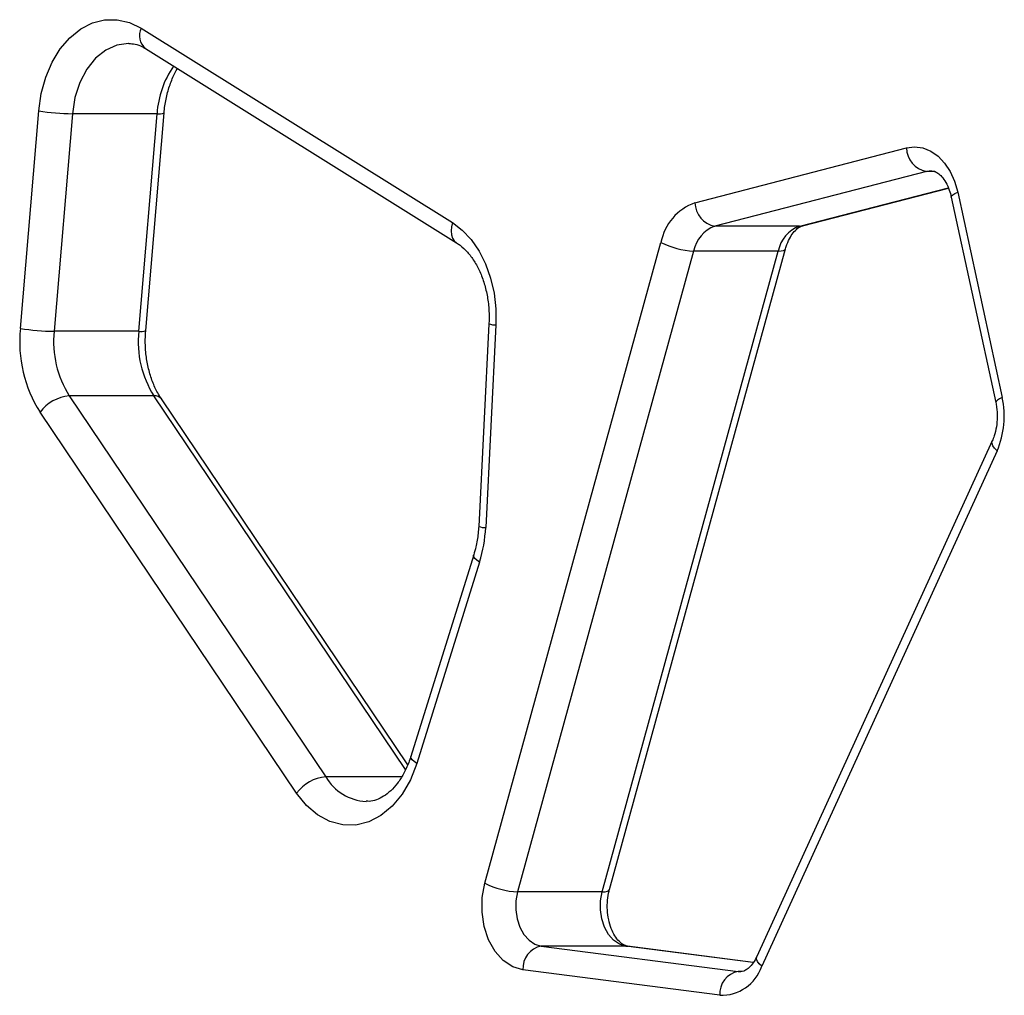
# Model space of a CAD drawing. Units: millimetres. Extents: x 0.11 to 5.3, y 0.09 to 4.84.
# Drawn here: x 2.14 to 2.27, y 2.83 to 2.95 of the extents above; entities that cross this region are included whole.
import ezdxf

# ---------------------------------------------------------------- set-up
doc = ezdxf.new("R2010")
doc.units = ezdxf.units.MM

msp = doc.modelspace()

# ---------------------------------------------------------------- linework, layer by layer
at = {"color": 7, "linetype": 'Continuous', "lineweight": 25}
for p, q in [((2.157930415164137, 2.953281172335176), (2.196958142065376, 2.92892810201493)), ((2.158463579000077, 2.950736052626433), (2.197491305901315, 2.926382952503866)), ((2.142792555736839, 2.915657567711628), (2.145091895559879, 2.942926767052705)), ((2.149319610597352, 2.942571552980007), (2.147020285675487, 2.915302353638958)), ((2.159926218169452, 2.942571552980007), (2.149319610597352, 2.942571552980007)), ((2.157626893247587, 2.915302353638958), (2.159926218169452, 2.942571552980007)), ((2.158509876932945, 2.915405499532534), (2.160809216755985, 2.942674698873583)), ((2.227361534138161, 2.931416209850107), (2.25388611460098, 2.938280224850979)), ((2.256389265166496, 2.935329197291759), (2.229864692154272, 2.928465182290859)), ((2.240841042439079, 2.928511852752985), (2.259140192374395, 2.933247295330483)), ((2.259501940609801, 2.932121124562877), (2.265087018055886, 2.906373424009752)), ((2.260312437557338, 2.932757076664325), (2.265897515003409, 2.907009376111199)), ((2.240471299726372, 2.928465182290859), (2.229864692154272, 2.928465182290859)), ((2.201034088693993, 2.846143881358779), (2.223107265217059, 2.926445448007735)), ((2.216654731103993, 2.84534872516499), (2.238727892725882, 2.925650291813946)), ((2.22720575731477, 2.925358467315271), (2.205132595692866, 2.845056900666316)), ((2.215739203264966, 2.845056900666316), (2.23781236488687, 2.925358467315271)), ((2.23781236488687, 2.925358467315271), (2.22720575731477, 2.925358467315271)), ((2.201541399001278, 2.916257280169469), (2.200254742640801, 2.890856896069346)), ((2.202416231747057, 2.916105496859438), (2.201129590287755, 2.890705112759315)), ((2.157626893247587, 2.915302353638958), (2.147020285675487, 2.915302353638958)), ((2.148922330523852, 2.907219989237456), (2.181084433097928, 2.859484510762252)), ((2.159528938095952, 2.907219989237456), (2.148922330523852, 2.907219989237456)), ((2.1913610989804, 2.860994267428816), (2.160481137712501, 2.906826806985487)), ((2.177427328534725, 2.857415006573797), (2.145265240861824, 2.905150514851323)), ((2.264633635080137, 2.90156881020456), (2.235127829838595, 2.836970006309366)), ((2.265241140849489, 2.900322416803414), (2.235735320706772, 2.83572361290822)), ((2.199628282584164, 2.887279661773329), (2.191749959893264, 2.862028438377445)), ((2.200370807848123, 2.886386157862483), (2.192492485157238, 2.861134934466571)), ((2.215739203264966, 2.845056900666316), (2.205132595692866, 2.845056900666316)), ((2.208106973384324, 2.838265931197122), (2.232783995124158, 2.83508500839863)), ((2.218713580956424, 2.838265931197122), (2.208106973384324, 2.838265931197122)), ((2.234685235309377, 2.836219523821023), (2.218904569242759, 2.838253682435999)), ((2.218904569242759, 2.838253682435999), (2.218948423383885, 2.838247364340214)), ((2.23047011175992, 2.832097383567708), (2.205793104921262, 2.8352783063662)), ((2.232783995124158, 2.83508500839863), (2.233104921606404, 2.835064355378046))]:
    msp.add_line(p, q, dxfattribs=at)
at = {"color": 8, "linetype": 'Continuous', "lineweight": 25}
for p, q in [((2.257424687813333, 2.935329197291759), (2.256389265166496, 2.935329197291759)), ((2.240471299726372, 2.928465182290859), (2.259120299313429, 2.93329116437277)), ((2.240471299726372, 2.928465182290859), (2.240841042439079, 2.928511852752985)), ((2.191081776562718, 2.860388773317305), (2.159528938095952, 2.907219989237456)), ((2.190595596113432, 2.859484510762252), (2.181084433097928, 2.859484510762252)), ((2.234677263183833, 2.836208169130026), (2.218713580956424, 2.838265931197122)), ((2.218713580956424, 2.838265931197122), (2.218904569242759, 2.838253682435999)), ((2.233225621077358, 2.83508500839863), (2.232783995124158, 2.83508500839863))]:
    msp.add_line(p, q, dxfattribs=at)
at = {"color": 7, "linetype": 'Continuous', "lineweight": 25, "flags": 128}
for points in [[(2.145091895559879, 2.942926767052705), (2.145407055289616, 2.945085827268394), (2.145975654106045, 2.947138493135577), (2.146781330525321, 2.94902581562871), (2.147800913229239, 2.950693435282369), (2.149005106519062, 2.952093429936207), (2.150359235373933, 2.953185566433228), (2.151824392840914, 2.953938433108669), (2.153358438413355, 2.954330333860065), (2.154917249729116, 2.954350003403471), (2.156455989169877, 2.953996905296827), (2.157930415164137, 2.953281172335176)], [(2.25388611460098, 2.938280224850979), (2.254908759495186, 2.938410878303011), (2.255931255377695, 2.938277959873255), (2.25691991815541, 2.937885820703138), (2.257842173872354, 2.937247395007597), (2.258667631593815, 2.9363837530399), (2.259369089235313, 2.935323296428714), (2.259923449984519, 2.934100983317074), (2.260312437557338, 2.932757076664325)], [(2.196958142065376, 2.92892810201493), (2.198199200847944, 2.927986944164809), (2.199324060312654, 2.926788741145026), (2.200306300686427, 2.925361596560799), (2.201122869860419, 2.923739038042976), (2.201754604930975, 2.921959123177822), (2.202186679234692, 2.920063634843922), (2.202408959976473, 2.918097038130349), (2.202416231747057, 2.916105496859438)], [(2.240841042439079, 2.928511852752985), (2.240877803623639, 2.928521896141058), (2.240882497491959, 2.928523237246276)], [(2.192492485157238, 2.861134934466571), (2.191699385324816, 2.85910524620237), (2.190663917974468, 2.857307151910726), (2.189419014690237, 2.855797842279253), (2.188004297681181, 2.854625358677589), (2.186464798280787, 2.853826983831249), (2.184849481731226, 2.853428109332634), (2.183209757066414, 2.853441490582634), (2.181597808181102, 2.853866650743805), (2.180064909998683, 2.854690059554508), (2.178659848947311, 2.855885520759153), (2.177427328534725, 2.857415006573797)], [(2.205793104921262, 2.8352783063662), (2.204515165744801, 2.835657034483995), (2.203332653656239, 2.836440031323656), (2.202308600601532, 2.837585573611273), (2.201497529958991, 2.839032655959949), (2.200942684921791, 2.840704179719944), (2.200673599607391, 2.842511065701467), (2.200704623841779, 2.844357082153431), (2.201034088693993, 2.846143881358779)], [(2.205132595692866, 2.845056900666316), (2.204926676434943, 2.843940177240023), (2.204907290013742, 2.842786409506937), (2.205075464609954, 2.841657079691453), (2.20542224462084, 2.840612388517337), (2.205929167497735, 2.839707976950586), (2.206569202519566, 2.838992005570242), (2.207308270712267, 2.838502621369565), (2.208106973384324, 2.838265931197122)], [(2.218713580956424, 2.838265931197122), (2.217914878284367, 2.838502621369565), (2.217175810091667, 2.838992005570242), (2.216535775069821, 2.839707976950586), (2.216028852192941, 2.840612388517337), (2.215682072182054, 2.841657079691453), (2.215513897585843, 2.842786409506937), (2.215533284007043, 2.843940177240023), (2.215739203264966, 2.845056900666316)]]:
    msp.add_lwpolyline(points, dxfattribs=at)
at = {"color": 8, "linetype": 'Continuous', "lineweight": 25, "flags": 128}
for points in [[(2.156396503702218, 2.95138717411819), (2.156344498621514, 2.951387472141584), (2.154887566599959, 2.951173968188493), (2.153492995971738, 2.950540549285813), (2.152220629832576, 2.949514395166255), (2.151125066066618, 2.948139494081454), (2.150253302961693, 2.946474854661653), (2.149642742452648, 2.944591942914593), (2.149319610597352, 2.942571552980007)], [(2.257035782196957, 2.935410855699268), (2.257028413568768, 2.935410885501591), (2.256389265166496, 2.935329197291759)], [(2.259501940609801, 2.932121124562877), (2.259499720335589, 2.93213495284794), (2.259543224299228, 2.932268258708086), (2.259697816479664, 2.932420369843834), (2.259957551310356, 2.93258544499684), (2.260312437557338, 2.932757076664325)], [(2.196958142065376, 2.92892810201493), (2.196831839754771, 2.928392643398945), (2.196791904621171, 2.927877748396492), (2.196839886386178, 2.927403235562758), (2.196973937304796, 2.926987314126501), (2.197188901572466, 2.926645958141216), (2.197476509040249, 2.926392340240505), (2.197491141988457, 2.92638304191089)], [(2.23781236488687, 2.925358467315271), (2.238188231980152, 2.925379358754549), (2.238473663877236, 2.925441198606956), (2.238657693317527, 2.925541662290067), (2.238726804940533, 2.925646447312283)], [(2.265897515003409, 2.907009376111199), (2.265542628756427, 2.906837714641392), (2.265282893925735, 2.906672669290708), (2.265128301745299, 2.90652055815496), (2.26508479778166, 2.906387252294814), (2.265086831791257, 2.906374318079906)], [(2.265241140849489, 2.900322416803414), (2.264934266169852, 2.900639990522558), (2.264720710062668, 2.900945345282929), (2.264608675621637, 2.901226768765491), (2.264602461834051, 2.901473442721334), (2.264631429707086, 2.901563922621045)], [(2.200370807848123, 2.886386157862483), (2.200032938736448, 2.886622430802186), (2.199789572840166, 2.886849614028642), (2.19965006809361, 2.887058975456676), (2.199619774016518, 2.887242498257217), (2.199627954758433, 2.887278618691477)], [(2.192492485157238, 2.861134934466571), (2.192154616045548, 2.861371177603951), (2.191911265050456, 2.861598360830408), (2.191771745402725, 2.861807752060764), (2.191741466226794, 2.861991245058982), (2.191749959893264, 2.862028438377445)], [(2.215739203264966, 2.845056900666316), (2.216115055457087, 2.845077792105621), (2.216400502255332, 2.845139631958028), (2.216584531695623, 2.845240095641139), (2.216654731103993, 2.84534872516499)], [(2.235735320706772, 2.83572361290822), (2.23542846092831, 2.836041186627364), (2.235214897370546, 2.836346541387735), (2.235102870380081, 2.836627964870297), (2.23509665659251, 2.83687463882614), (2.235127829838595, 2.836970006309366)]]:
    msp.add_lwpolyline(points, dxfattribs=at)
at = {"color": 8, "linetype": 'Continuous', "lineweight": 25}
for centre, radius, start, end in [((2.15990538633553, 2.95236649402346), 0.002176498918379149, 155.1494933143056, 228.5135126220769), ((2.171653317845219, 2.941832436299444), 0.0117503685164723, 145.2497933507974, 176.3936244162219), ((2.160177894717086, 2.944256457166767), 0.001703597136408848, 261.5044595539477, 291.749342601056), ((2.202287169974745, 2.917954173174871), 0.001853175938843263, 246.2709173208061, 273.9935148286626), ((2.157879058791415, 2.91697466035705), 0.001691211761104192, 261.4250250219284, 291.9006140446848), ((2.159655116824758, 2.906175967394455), 0.001051619075646015, 38.23533396894562, 96.89124863294172), ((2.201004512773273, 2.892581304021712), 0.001880355827448992, 246.500664626998, 273.8140169765813), ((2.186449801338035, 2.862559554660316), 0.006184098263039857, 209.8182387033806, 267.1342657325961)]:
    msp.add_arc(centre, radius, start, end, dxfattribs=at)
at = {"color": 7, "linetype": 'Continuous', "lineweight": 25}
for centre, radius, start, end in [((2.149687653381199, 2.972288437982166), 0.02971916401452272, 261.1041087003692, 269.2904296625902), ((2.256967832264713, 2.938357093027798), 0.00308267618727209, 181.4288489549155, 259.182380099855), ((2.229619915379081, 2.925177447909385), 0.006634940571109092, 109.899845285605, 168.9824602487394), ((2.230443264302528, 2.931493090091089), 0.003082688984874467, 181.4290673197982, 259.1823299901507), ((2.23127616853241, 2.924565941445701), 0.00414684756587759, 109.8996219040237, 168.9821230877268), ((2.24188277610451, 2.924565941445701), 0.004146847565879682, 109.8996219040269, 168.9821230877267), ((2.227613848390098, 2.935167418266894), 0.00981743638111159, 242.6749064482077, 267.6176433242273), ((2.159301120140745, 2.913998141004293), 0.01659175685921136, 174.259958310909, 212.2256015114723), ((2.147388345879086, 2.945019638761374), 0.02971956431984871, 261.1041664255184, 269.2904056348003), ((2.159719135769556, 2.914025819750117), 0.01276284970063088, 174.2597064303856, 212.2255254829744), ((2.170325743341656, 2.914025819750117), 0.01276284970063088, 174.2597064303856, 212.2255254829744), ((2.149437604895502, 2.902043351553482), 0.00520221927536433, 95.6844075950964, 143.324910983462), ((2.255296271841565, 2.904674272340196), 0.01085537038510492, 336.3659059123027, 12.42200812054341), ((2.183633615187751, 2.891552789491692), 0.01751649795314932, 342.8449796561462, 357.2261991977699), ((2.181599770504852, 2.854307776388731), 0.00520232173332306, 95.68499294383244, 143.324832828205), ((2.205540708275016, 2.854865994490092), 0.009817580023794929, 242.6751004288191, 267.6175525777638), ((2.20866590917371, 2.835443204425667), 0.002877532909087353, 101.2004070090696, 183.2851549736517), ((2.230668897672834, 2.837444351741561), 0.005350662061043012, 267.8708773966757, 341.2406717387707), ((2.2333429520556, 2.832262250924339), 0.002877567133845101, 101.200701209345, 183.2845035223457)]:
    msp.add_arc(centre, radius, start, end, dxfattribs=at)
for points, knots in [([(2.156381319410747, 2.951364226317531), (2.156648616452606, 2.951352933845891), (2.15720379044567, 2.951329479465153), (2.157905171482475, 2.951062454145551), (2.158337982873497, 2.950809466334556), (2.158463579000077, 2.950736052626433)], [0, 0, 0, 0, 0.3972525798601736, 0.8250906911152791, 1, 1, 1, 1]), ([(2.160809216755985, 2.942674698873583), (2.160839142029778, 2.942967137970237), (2.160928302088343, 2.943838437834523), (2.161220069549677, 2.945246000320759), (2.161750000209969, 2.946779339895067), (2.162195321065332, 2.947781178164286), (2.162478009187189, 2.948190588429605), (2.162497549034902, 2.94821888751124)], [0, 0, 0, 0, 0.1416858749463175, 0.4221421999669561, 0.7015281802318709, 0.9793691582579949, 1, 1, 1, 1]), ([(2.257035029687905, 2.935389696038919), (2.257147391816992, 2.9353887103538), (2.257360291129934, 2.935386842716633), (2.257801481961045, 2.935159988528051), (2.25831555589756, 2.934711023267079), (2.258831984352475, 2.933990770040248), (2.259253025257258, 2.933094198683528), (2.259425692438106, 2.932419198272947), (2.259501940609801, 2.932121124562877)], [0, 0, 0, 0, 0.1927878395259364, 0.3652867644487384, 0.5267875994703607, 0.6983484140081383, 0.866793551562408, 1, 1, 1, 1]), ([(2.238727892725882, 2.925650291813946), (2.238781710792899, 2.925829162359429), (2.23894393895474, 2.926368346343787), (2.239314912309474, 2.927148245296672), (2.239828654045488, 2.927858387127338), (2.240341197958876, 2.928304175908715), (2.240661036790519, 2.928460584152356), (2.240809668847738, 2.928502917032682), (2.240841042439079, 2.928511852752985)], [0, 0, 0, 0, 0.1034537932600383, 0.3118491549226576, 0.5187274333271367, 0.7266957396851434, 0.9423103175940335, 1, 1, 1, 1]), ([(2.197491305901315, 2.926382952503866), (2.197636636838673, 2.92628618208152), (2.198092087166081, 2.925982914784549), (2.198848388441156, 2.925272246356877), (2.199692637005703, 2.924154723895208), (2.200413203817113, 2.922813205670843), (2.200981877963094, 2.921290977209645), (2.201370671857865, 2.919631712584356), (2.201574581663002, 2.917931526049665), (2.201552155998505, 2.916800029224356), (2.201541399001278, 2.916257280169469)], [0, 0, 0, 0, 0.06528979520891845, 0.2046106571941381, 0.3405299610984933, 0.4746353090044613, 0.6083890084180333, 0.7422381574560216, 0.8763584719824145, 1, 1, 1, 1]), ([(2.160481137712501, 2.906826806985487), (2.160352991855837, 2.907026619875575), (2.159967255227818, 2.907628084116902), (2.159410621201565, 2.908796689233662), (2.158893844089866, 2.910362316741464), (2.158563582996343, 2.912054107029115), (2.158421146379502, 2.913758537006197), (2.158481329818335, 2.9148756253665), (2.158509876932945, 2.915405499532534)], [0, 0, 0, 0, 0.0918467311473476, 0.2764712748930886, 0.4614995672445956, 0.6468079276695939, 0.8324686198353087, 1, 1, 1, 1]), ([(2.265087018055886, 2.906373424009752), (2.265124228216528, 2.906180477842776), (2.265237297375712, 2.905594179356507), (2.265297226617526, 2.904552062409402), (2.265187474858201, 2.903315277419119), (2.264941241043053, 2.902302932364046), (2.264718152078124, 2.901770515660752), (2.264633635080137, 2.90156881020456)], [0, 0, 0, 0, 0.1196902458530995, 0.3636983883855606, 0.6083619855354885, 0.8516283882945042, 1, 1, 1, 1]), ([(2.200254742640801, 2.890856896069346), (2.200234464432532, 2.890562317545567), (2.200174026708445, 2.889684347692218), (2.199969575739423, 2.888471041827495), (2.199722332093834, 2.887607968122859), (2.199628282584164, 2.887279661773329)], [0, 0, 0, 0, 0.2383075345123281, 0.7102582647800209, 0.9999999999999999, 0.9999999999999999, 0.9999999999999999, 0.9999999999999999]), ([(2.191749959893264, 2.862028438377445), (2.191663310780974, 2.861768326720431), (2.191405470806891, 2.860994317834121), (2.19085721191876, 2.859825467488628), (2.190084940225382, 2.85863139915599), (2.189227334528588, 2.857684176566289), (2.188328495209098, 2.856990169261303), (2.187417056883453, 2.856563396381767), (2.186703342013124, 2.856370060126858), (2.186280705584443, 2.856405390757595), (2.186158400438564, 2.85641561495421)], [0, 0, 0, 0, 0.07172310122381874, 0.2134249511915753, 0.3545334645985277, 0.4955279645513478, 0.6375488625673619, 0.7832246246757022, 0.9372682000326222, 0.9999999999999999, 0.9999999999999999, 0.9999999999999999, 0.9999999999999999]), ([(2.218904569242759, 2.838253682435999), (2.218852979333611, 2.838262571257326), (2.218689974197736, 2.838290656663099), (2.218357352336759, 2.838432093440923), (2.217846960993433, 2.838837104730339), (2.217318646238446, 2.839510729993032), (2.216853042431246, 2.840444277645952), (2.216522176832675, 2.841553918508674), (2.216359407002037, 2.842775594439467), (2.21638335742488, 2.844006843982265), (2.216525596304826, 2.844862318480517), (2.216637430566599, 2.845283559949388), (2.216654731103993, 2.84534872516499)], [0, 0, 0, 0, 0.05643158826774739, 0.1783030609057234, 0.2896642406499795, 0.4079922381248969, 0.5231388954174956, 0.6381967832530071, 0.7539126857696649, 0.8701349071294004, 0.9799101289847699, 1, 1, 1, 1]), ([(2.235127829838595, 2.836970006309366), (2.235054822395532, 2.836820761446), (2.234834558605775, 2.836370489010358), (2.234404844722682, 2.835779247241896), (2.233891927462699, 2.835319038731592), (2.233448171467649, 2.835101645231981), (2.233197344184425, 2.835056169476439), (2.233049649208218, 2.835067726577898), (2.233015797713086, 2.835070375450408)], [0, 0, 0, 0, 0.09842793950579162, 0.2969575438773173, 0.4965709574341279, 0.7031111225724527, 0.9319534580927853, 0.9999999999999999, 0.9999999999999999, 0.9999999999999999, 0.9999999999999999])]:
    msp.add_open_spline(points, degree=3, knots=knots, dxfattribs=at)

doc.saveas('drawing.dxf')
